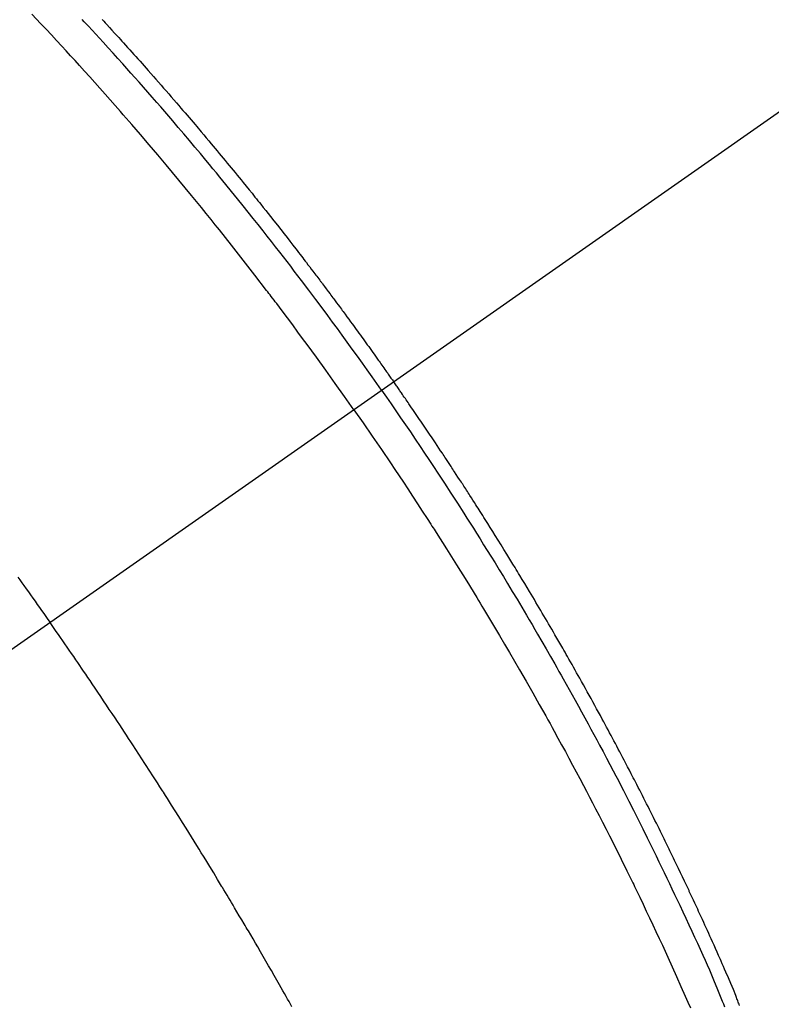
# Model space of a CAD drawing. Extents: x 0 to 26473, y -11045 to -2175.
# Drawn here: x 1311 to 1329, y -3886 to -3862 of the extents above; entities that cross this region are included whole.
import ezdxf

# ---------------------------------------------------------------- set-up
doc = ezdxf.new("R2010")
doc.units = 0
doc.header["$LTSCALE"] = 50
doc.header["$MEASUREMENT"] = 0
doc.linetypes.add('CENTER2', pattern=[1.125, 0.75, -0.125, 0.125, -0.125])
doc.linetypes.add('HIDDEN', pattern=[0.375, 0.25, -0.125])
doc.layers.add('150-機器', color=8, linetype='CONTINUOUS')

# ---------------------------------------------------------------- blocks, each defined once
blk = doc.blocks.new('F402_H')
at = {"layer": '150-機器', "color": 13, "linetype": 'CENTER2'}
blk.add_line((0, 0), (244.018, -170.863), dxfattribs=at)
at = {"layer": '150-機器', "color": 13, "linetype": 'HIDDEN'}
for points in [[(211.353, -134.171), (211.315, -134.213), (211.277, -134.254), (211.239, -134.296), (211.175, -134.365), (211.112, -134.435), (211.048, -134.504), (210.985, -134.573), (210.946, -134.615), (210.908, -134.657), (210.87, -134.699), (210.832, -134.741), (210.781, -134.797), (210.731, -134.853), (210.68, -134.909), (210.63, -134.965), (210.579, -135.022), (210.529, -135.078), (210.479, -135.134), (210.428, -135.191), (210.378, -135.247), (210.328, -135.304), (210.278, -135.36), (210.227, -135.417), (210.165, -135.488), (210.102, -135.559), (210.039, -135.63), (209.977, -135.701), (209.914, -135.773), (209.852, -135.844), (209.789, -135.915), (209.727, -135.987), (209.665, -136.058), (209.603, -136.13), (209.541, -136.202), (209.479, -136.273), (209.429, -136.331), (209.38, -136.389), (209.33, -136.447), (209.281, -136.504), (209.231, -136.563), (209.181, -136.621), (209.132, -136.679), (209.082, -136.737), (209.046, -136.781), (209.009, -136.824), (208.972, -136.868), (208.935, -136.911), (208.873, -136.984), (208.812, -137.057), (208.75, -137.13), (208.689, -137.203), (208.64, -137.262), (208.592, -137.321), (208.543, -137.379), (208.494, -137.438), (208.446, -137.497), (208.397, -137.555), (208.348, -137.614), (208.299, -137.673), (208.251, -137.732), (208.202, -137.79), (208.154, -137.849), (208.105, -137.908), (208.057, -137.967), (208.009, -138.027), (207.961, -138.086), (207.913, -138.145), (207.841, -138.234), (207.768, -138.323), (207.696, -138.412), (207.624, -138.502), (207.588, -138.546), (207.552, -138.591), (207.517, -138.635), (207.481, -138.68), (207.421, -138.755), (207.362, -138.83), (207.302, -138.905), (207.243, -138.98), (207.16, -139.085), (207.077, -139.19), (206.994, -139.295), (206.912, -139.401), (206.841, -139.491), (206.77, -139.582), (206.7, -139.673), (206.629, -139.764), (206.594, -139.81), (206.559, -139.855), (206.523, -139.901), (206.488, -139.947), (206.459, -139.985), (206.429, -140.024), (206.399, -140.063), (206.37, -140.101), (206.33, -140.154), (206.289, -140.207), (206.249, -140.26), (206.208, -140.313), (206.185, -140.344), (206.162, -140.375), (206.138, -140.406), (206.115, -140.436), (206.091, -140.467), (206.068, -140.497), (206.045, -140.528), (206.022, -140.559), (206.01, -140.574), (205.999, -140.59), (205.987, -140.605), (205.976, -140.62), (205.93, -140.682), (205.884, -140.744), (205.838, -140.805), (205.792, -140.866), (205.769, -140.897), (205.746, -140.928), (205.723, -140.959), (205.7, -140.989), (205.665, -141.035), (205.631, -141.082), (205.596, -141.128), (205.562, -141.174), (205.539, -141.205), (205.516, -141.236), (205.493, -141.267), (205.47, -141.298), (205.425, -141.359), (205.379, -141.421), (205.334, -141.483), (205.289, -141.544), (205.255, -141.591), (205.221, -141.638), (205.187, -141.684), (205.154, -141.731), (205.12, -141.777), (205.086, -141.824), (205.052, -141.871), (205.018, -141.917), (204.984, -141.964), (204.95, -142.01), (204.916, -142.057), (204.883, -142.104), (204.849, -142.15), (204.816, -142.197), (204.782, -142.244), (204.749, -142.291), (204.716, -142.338), (204.682, -142.385), (204.649, -142.431), (204.616, -142.478), (204.593, -142.509), (204.571, -142.541), (204.549, -142.572), (204.527, -142.603), (204.502, -142.638), (204.478, -142.672), (204.453, -142.707), (204.429, -142.742), (204.414, -142.762), (204.4, -142.782), (204.386, -142.802), (204.371, -142.823), (204.355, -142.846), (204.338, -142.87), (204.322, -142.893), (204.305, -142.917), (204.289, -142.94), (204.272, -142.963), (204.256, -142.987), (204.24, -143.01)], [(204.534, -143.216), (204.651, -143.05), (204.768, -142.884), (204.885, -142.718), (205.003, -142.552), (205.126, -142.381), (205.25, -142.21), (205.374, -142.039), (205.498, -141.868), (205.613, -141.71), (205.729, -141.552), (205.845, -141.395), (205.962, -141.237), (206.136, -141.004), (206.311, -140.771), (206.487, -140.539), (206.664, -140.307), (206.752, -140.192), (206.841, -140.078), (206.929, -139.963), (207.018, -139.849), (207.119, -139.719), (207.221, -139.588), (207.323, -139.459), (207.425, -139.329), (207.546, -139.176), (207.667, -139.023), (207.789, -138.87), (207.911, -138.718), (208.052, -138.543), (208.193, -138.368), (208.335, -138.194), (208.478, -138.02), (208.563, -137.916), (208.649, -137.812), (208.735, -137.708), (208.821, -137.605), (208.955, -137.444), (209.089, -137.284), (209.224, -137.124), (209.359, -136.964), (209.427, -136.884), (209.495, -136.804), (209.563, -136.725), (209.631, -136.645), (209.728, -136.532), (209.826, -136.419), (209.923, -136.306), (210.021, -136.194), (210.128, -136.07), (210.236, -135.947), (210.345, -135.824), (210.453, -135.701), (210.552, -135.59), (210.65, -135.479), (210.749, -135.368), (210.848, -135.257), (210.967, -135.125), (211.086, -134.992), (211.205, -134.861), (211.325, -134.729), (211.415, -134.631), (211.505, -134.532), (211.596, -134.434), (211.686, -134.337), (211.737, -134.282), (211.787, -134.228), (211.837, -134.174)], [(205.21, -143.69), (205.437, -143.368), (205.665, -143.048), (205.894, -142.727), (206.124, -142.408), (206.236, -142.255), (206.348, -142.102), (206.461, -141.949), (206.574, -141.796), (206.703, -141.622), (206.833, -141.448), (206.964, -141.275), (207.094, -141.101), (207.127, -141.058), (207.159, -141.015), (207.192, -140.972), (207.225, -140.929), (207.253, -140.891), (207.282, -140.854), (207.31, -140.817), (207.339, -140.78), (207.624, -140.409), (207.911, -140.04), (208.2, -139.673), (208.49, -139.306), (208.54, -139.243), (208.591, -139.18), (208.642, -139.117), (208.692, -139.054), (208.811, -138.907), (208.93, -138.76), (209.049, -138.613), (209.169, -138.467), (209.323, -138.279), (209.478, -138.092), (209.633, -137.906), (209.789, -137.72), (209.997, -137.473), (210.206, -137.227), (210.416, -136.981), (210.626, -136.737), (210.697, -136.656), (210.767, -136.575), (210.837, -136.494), (210.908, -136.413), (211.032, -136.272), (211.156, -136.131), (211.28, -135.99), (211.405, -135.85), (211.529, -135.71), (211.654, -135.571), (211.779, -135.432), (211.905, -135.293), (212.013, -135.175), (212.121, -135.057), (212.229, -134.938), (212.337, -134.82), (212.464, -134.683), (212.591, -134.547), (212.718, -134.41), (212.845, -134.274), (213.064, -134.042)], [(213.408, -147.776), (213.359, -147.843), (213.311, -147.911), (213.262, -147.978), (213.208, -148.055), (213.153, -148.132), (213.099, -148.208), (213.044, -148.285), (212.99, -148.361), (212.936, -148.438), (212.882, -148.514), (212.828, -148.591), (212.777, -148.663), (212.726, -148.736), (212.675, -148.809), (212.624, -148.881)], [(195.802, -158.225), (195.814, -158.19), (195.824, -158.163), (195.833, -158.136), (195.843, -158.109), (195.853, -158.082), (195.863, -158.055), (195.873, -158.028), (195.883, -158.001), (195.893, -157.974), (195.951, -157.831), (196.011, -157.688), (196.072, -157.547), (196.135, -157.405), (196.164, -157.338), (196.194, -157.271), (196.223, -157.203), (196.253, -157.136), (196.267, -157.102), (196.282, -157.069), (196.297, -157.035), (196.312, -157.001), (196.349, -156.917), (196.386, -156.833), (196.424, -156.749), (196.462, -156.665), (196.492, -156.598), (196.522, -156.531), (196.553, -156.463), (196.583, -156.396), (196.614, -156.329), (196.645, -156.261), (196.675, -156.194), (196.706, -156.127), (196.729, -156.076), (196.752, -156.026), (196.776, -155.975), (196.799, -155.925), (196.822, -155.875), (196.845, -155.824), (196.869, -155.774), (196.892, -155.724), (196.924, -155.656), (196.955, -155.589), (196.987, -155.521), (197.018, -155.454), (197.026, -155.437), (197.033, -155.42), (197.041, -155.403), (197.049, -155.387), (197.073, -155.336), (197.097, -155.286), (197.121, -155.235), (197.145, -155.185), (197.193, -155.084), (197.241, -154.983), (197.289, -154.882), (197.338, -154.781), (197.362, -154.731), (197.386, -154.681), (197.41, -154.631), (197.435, -154.58), (197.451, -154.547), (197.467, -154.513), (197.483, -154.479), (197.5, -154.446), (197.516, -154.412), (197.533, -154.379), (197.549, -154.345), (197.566, -154.312), (197.59, -154.261), (197.615, -154.21), (197.64, -154.16), (197.665, -154.109), (197.698, -154.042), (197.731, -153.975), (197.764, -153.908), (197.798, -153.841), (197.831, -153.774), (197.864, -153.706), (197.898, -153.639), (197.931, -153.572), (197.965, -153.505), (197.999, -153.438), (198.033, -153.371), (198.067, -153.304), (198.101, -153.237), (198.135, -153.17), (198.169, -153.103), (198.203, -153.036), (198.237, -152.969), (198.272, -152.902), (198.306, -152.835), (198.34, -152.769), (198.366, -152.718), (198.393, -152.668), (198.419, -152.618), (198.445, -152.568), (198.488, -152.484), (198.532, -152.401), (198.575, -152.317), (198.619, -152.234), (198.645, -152.184), (198.671, -152.134), (198.697, -152.084), (198.724, -152.034), (198.759, -151.967), (198.794, -151.9), (198.83, -151.833), (198.866, -151.766), (198.901, -151.7), (198.937, -151.633), (198.973, -151.567), (199.008, -151.5), (199.044, -151.433), (199.08, -151.367), (199.116, -151.3), (199.152, -151.234), (199.197, -151.151), (199.243, -151.068), (199.288, -150.984), (199.334, -150.901), (199.379, -150.818), (199.425, -150.735), (199.471, -150.652), (199.517, -150.569), (199.563, -150.486), (199.609, -150.403), (199.655, -150.32), (199.701, -150.238), (199.738, -150.171), (199.776, -150.105), (199.813, -150.039), (199.85, -149.972), (199.888, -149.906), (199.926, -149.839), (199.963, -149.773), (200.001, -149.706), (200.029, -149.657), (200.058, -149.607), (200.086, -149.558), (200.114, -149.508), (200.162, -149.425), (200.209, -149.343), (200.257, -149.26), (200.305, -149.177), (200.343, -149.112), (200.382, -149.046), (200.42, -148.98), (200.459, -148.914), (200.497, -148.848), (200.536, -148.782), (200.574, -148.716), (200.613, -148.651), (200.651, -148.585), (200.69, -148.519), (200.729, -148.453), (200.768, -148.388), (200.807, -148.322), (200.846, -148.257), (200.885, -148.191), (200.924, -148.126), (200.983, -148.027), (201.042, -147.929), (201.101, -147.831), (201.161, -147.733), (201.19, -147.684), (201.22, -147.635), (201.25, -147.586), (201.279, -147.537), (201.329, -147.455), (201.379, -147.374), (201.429, -147.292), (201.48, -147.211), (201.55, -147.097), (201.62, -146.983), (201.691, -146.869), (201.762, -146.756), (201.823, -146.658), (201.884, -146.561), (201.945, -146.463), (202.007, -146.366), (202.037, -146.317), (202.068, -146.268), (202.099, -146.22), (202.13, -146.171), (202.156, -146.13), (202.182, -146.089), (202.208, -146.048), (202.235, -146.007), (202.271, -145.951), (202.307, -145.895), (202.343, -145.839), (202.379, -145.783), (202.4, -145.75), (202.42, -145.718), (202.441, -145.685), (202.462, -145.653), (202.483, -145.62), (202.504, -145.588), (202.525, -145.555), (202.546, -145.523), (202.556, -145.507), (202.567, -145.491), (202.577, -145.475), (202.588, -145.459), (202.63, -145.395), (202.672, -145.331), (202.714, -145.266), (202.756, -145.202), (202.777, -145.17), (202.798, -145.138), (202.819, -145.105), (202.84, -145.073), (202.872, -145.025), (202.903, -144.977), (202.935, -144.929), (202.966, -144.88), (202.988, -144.848), (203.009, -144.816), (203.03, -144.784), (203.051, -144.752), (203.094, -144.689), (203.136, -144.625), (203.179, -144.561), (203.221, -144.498), (203.253, -144.45), (203.286, -144.402), (203.318, -144.354), (203.35, -144.307), (203.382, -144.259), (203.414, -144.211), (203.447, -144.163), (203.479, -144.116), (203.511, -144.068), (203.543, -144.02), (203.575, -143.972), (203.608, -143.925), (203.64, -143.877), (203.673, -143.83), (203.706, -143.782), (203.738, -143.735), (203.771, -143.687), (203.803, -143.64), (203.836, -143.593), (203.868, -143.546), (203.89, -143.514), (203.912, -143.482), (203.934, -143.451), (203.955, -143.419), (203.98, -143.384), (204.004, -143.349), (204.028, -143.315), (204.052, -143.28), (204.066, -143.259), (204.08, -143.239), (204.094, -143.219), (204.108, -143.198), (204.125, -143.175), (204.141, -143.151), (204.158, -143.127), (204.174, -143.104), (204.19, -143.08), (204.207, -143.057), (204.223, -143.033), (204.24, -143.01)], [(204.534, -143.216), (204.417, -143.383), (204.301, -143.55), (204.186, -143.717), (204.07, -143.884), (203.951, -144.059), (203.833, -144.233), (203.715, -144.408), (203.597, -144.583), (203.488, -144.746), (203.379, -144.908), (203.271, -145.071), (203.163, -145.235), (203.003, -145.478), (202.844, -145.723), (202.686, -145.968), (202.529, -146.213), (202.451, -146.335), (202.374, -146.457), (202.296, -146.58), (202.219, -146.702), (202.131, -146.842), (202.044, -146.982), (201.957, -147.122), (201.87, -147.262), (201.767, -147.428), (201.665, -147.595), (201.563, -147.761), (201.462, -147.928), (201.346, -148.12), (201.23, -148.313), (201.114, -148.506), (201, -148.7), (200.931, -148.816), (200.863, -148.932), (200.795, -149.048), (200.727, -149.164), (200.622, -149.345), (200.517, -149.526), (200.413, -149.707), (200.309, -149.889), (200.257, -149.98), (200.206, -150.071), (200.154, -150.162), (200.103, -150.254), (200.029, -150.384), (199.956, -150.514), (199.884, -150.644), (199.811, -150.774), (199.732, -150.917), (199.653, -151.061), (199.575, -151.205), (199.497, -151.349), (199.426, -151.479), (199.355, -151.61), (199.285, -151.741), (199.214, -151.872), (199.13, -152.029), (199.047, -152.186), (198.964, -152.343), (198.881, -152.501), (198.82, -152.619), (198.758, -152.737), (198.697, -152.856), (198.636, -152.974), (198.602, -153.04), (198.569, -153.106), (198.535, -153.172), (198.501, -153.238), (198.388, -153.461), (198.275, -153.685), (198.163, -153.91), (198.051, -154.134), (197.98, -154.279), (197.909, -154.425), (197.838, -154.57), (197.767, -154.716), (197.703, -154.848), (197.639, -154.98), (197.576, -155.112), (197.512, -155.245), (197.449, -155.377), (197.386, -155.51), (197.323, -155.642), (197.261, -155.775), (197.186, -155.933), (197.112, -156.092), (197.038, -156.251), (196.964, -156.411), (196.897, -156.556), (196.83, -156.703), (196.764, -156.849), (196.697, -156.995), (196.643, -157.114), (196.589, -157.233), (196.535, -157.353), (196.483, -157.473), (196.417, -157.632), (196.352, -157.793), (196.288, -157.953), (196.224, -158.113), (196.195, -158.183), (196.166, -158.253)], [(205.21, -143.69), (204.986, -144.013), (204.762, -144.337), (204.54, -144.662), (204.319, -144.987), (204.213, -145.145), (204.107, -145.302), (204.002, -145.46), (203.897, -145.619), (203.778, -145.8), (203.659, -145.982), (203.541, -146.163), (203.422, -146.345), (203.393, -146.391), (203.363, -146.436), (203.334, -146.482), (203.305, -146.527), (203.279, -146.567), (203.254, -146.606), (203.229, -146.646), (203.204, -146.685), (202.953, -147.08), (202.705, -147.476), (202.458, -147.873), (202.213, -148.271), (202.171, -148.34), (202.129, -148.409), (202.087, -148.478), (202.045, -148.548), (201.947, -148.709), (201.85, -148.872), (201.753, -149.034), (201.656, -149.196), (201.533, -149.405), (201.41, -149.614), (201.288, -149.824), (201.166, -150.034), (201.005, -150.314), (200.845, -150.594), (200.687, -150.876), (200.529, -151.157), (200.477, -151.251), (200.425, -151.345), (200.373, -151.439), (200.321, -151.533), (200.231, -151.697), (200.141, -151.862), (200.051, -152.027), (199.962, -152.192), (199.873, -152.357), (199.785, -152.522), (199.697, -152.687), (199.61, -152.853), (199.535, -152.994), (199.461, -153.136), (199.387, -153.278), (199.313, -153.421), (199.228, -153.586), (199.143, -153.752), (199.058, -153.918), (198.974, -154.085), (198.83, -154.369), (198.688, -154.654), (198.547, -154.94), (198.407, -155.226), (198.384, -155.273), (198.361, -155.321), (198.338, -155.369), (198.315, -155.416), (198.235, -155.583), (198.155, -155.75), (198.076, -155.917), (197.996, -156.084), (197.918, -156.251), (197.84, -156.418), (197.762, -156.585), (197.684, -156.752), (197.651, -156.824), (197.618, -156.896), (197.585, -156.968), (197.552, -157.039), (197.444, -157.278), (197.337, -157.517), (197.23, -157.756), (197.124, -157.996), (197.061, -158.139), (196.998, -158.282)], [(206.723, -158.251), (206.758, -158.189), (206.793, -158.127), (206.828, -158.064), (206.863, -158.002), (206.904, -157.931), (206.944, -157.86), (206.985, -157.788), (207.025, -157.717), (207.091, -157.602), (207.157, -157.487), (207.223, -157.371), (207.29, -157.256), (207.356, -157.14), (207.423, -157.025), (207.49, -156.91), (207.557, -156.794), (207.614, -156.697), (207.671, -156.599), (207.728, -156.501), (207.785, -156.404), (207.812, -156.359), (207.838, -156.315), (207.864, -156.271), (207.89, -156.226), (207.948, -156.129), (208.006, -156.032), (208.064, -155.934), (208.122, -155.837), (208.158, -155.775), (208.195, -155.713), (208.232, -155.651), (208.269, -155.59), (208.306, -155.528), (208.344, -155.466), (208.381, -155.404), (208.418, -155.342), (208.423, -155.333), (208.429, -155.324), (208.434, -155.316), (208.439, -155.307), (208.535, -155.147), (208.631, -154.988), (208.729, -154.829), (208.826, -154.671), (208.88, -154.583), (208.935, -154.495), (208.989, -154.407), (209.043, -154.319), (209.109, -154.213), (209.174, -154.107), (209.24, -154.001), (209.305, -153.896), (209.393, -153.755), (209.481, -153.615), (209.57, -153.474), (209.658, -153.334), (209.708, -153.255), (209.759, -153.176), (209.809, -153.097), (209.859, -153.018), (209.864, -153.01), (209.87, -153.001), (209.875, -152.992), (209.881, -152.984), (209.942, -152.887), (210.004, -152.791), (210.066, -152.695), (210.128, -152.599), (210.173, -152.529), (210.218, -152.459), (210.263, -152.39), (210.308, -152.32), (210.381, -152.206), (210.455, -152.093), (210.529, -151.98), (210.603, -151.867), (210.654, -151.788), (210.706, -151.71), (210.757, -151.631), (210.808, -151.553), (210.866, -151.466), (210.923, -151.379), (210.98, -151.292), (211.038, -151.206), (211.107, -151.102), (211.177, -150.998), (211.246, -150.894), (211.316, -150.79), (211.385, -150.686), (211.455, -150.582), (211.525, -150.478), (211.595, -150.375), (211.648, -150.297), (211.701, -150.22), (211.754, -150.142), (211.806, -150.065), (211.853, -149.996), (211.9, -149.927), (211.947, -149.858), (211.994, -149.79), (212.047, -149.712), (212.101, -149.635), (212.154, -149.557), (212.207, -149.48), (212.261, -149.403), (212.314, -149.326), (212.367, -149.248), (212.421, -149.171), (212.472, -149.099), (212.522, -149.026), (212.573, -148.954), (212.624, -148.881)]]:
    blk.add_lwpolyline(points, dxfattribs=at)

msp = doc.modelspace()

# ---------------------------------------------------------------- block references
at = {"layer": '150-機器', "xscale": -1}
msp.add_blockref('F402_H', (1523.936, -3728.223), dxfattribs=at)

doc.saveas('drawing.dxf')
